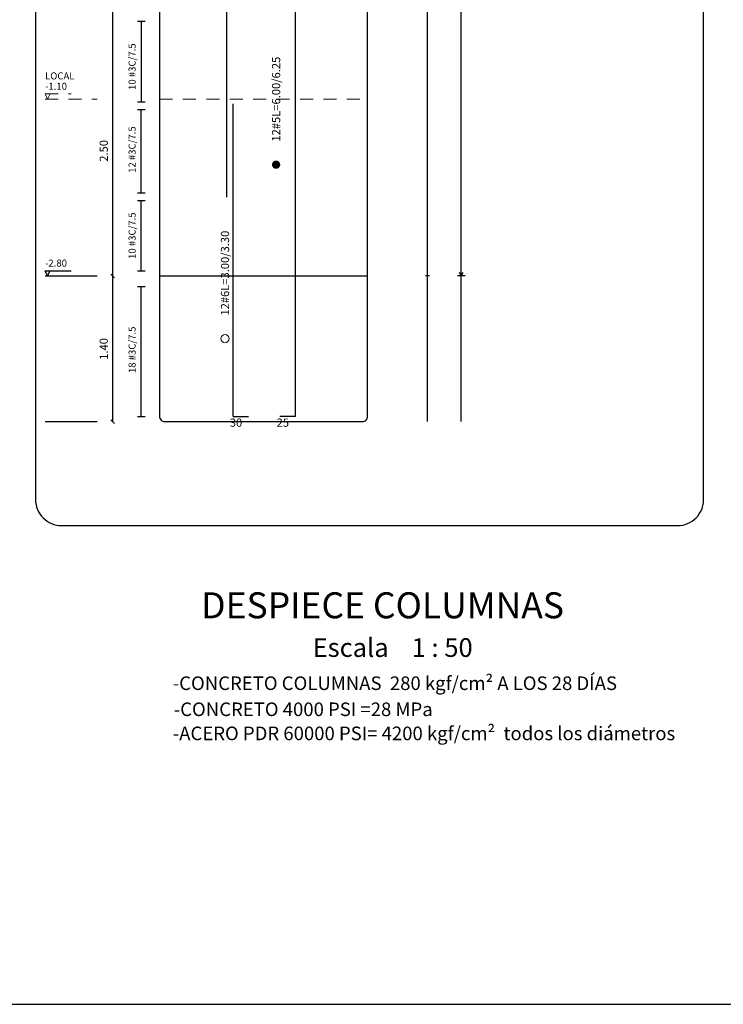
# Model space of a CAD drawing. Units: millimetres. Extents: x 3441 to 3704, y 1353 to 1404.
# Drawn here: x 3525 to 3532, y 1353 to 1362 of the extents above; entities that cross this region are included whole.
import ezdxf
from ezdxf.enums import TextEntityAlignment as Align

# ---------------------------------------------------------------- set-up
doc = ezdxf.new("R2010")
doc.units = ezdxf.units.MM
doc.linetypes.add('HIDDEN2', pattern=[0.1875, 0.125, -0.0625])
for name, color, linetype, lineweight in [('1', 1, 'Continuous', 25), ('ACHURADO-2', 8, 'Continuous', 9), ('T2', 3, 'Continuous', 0), ('TEXTOS', 3, 'Continuous', 20), ('TITULOS', 6, 'Continuous', 25)]:
    doc.layers.add(name, color=color, linetype=linetype, lineweight=lineweight)
for name, color, linetype in [('11', 1, 'Continuous'), ('2', 3, 'Continuous'), ('L2', 1, 'Continuous'), ('rotulo', 6, 'Continuous'), ('T1', 2, 'Continuous'), ('v', 5, 'Continuous')]:
    doc.layers.add(name, color=color, linetype=linetype)
doc.styles.add('ROTULO', font='swissel.ttf', dxfattribs={"height": 0.25})
doc.styles.get("Standard").update_dxf_attribs({"font": 'arial.ttf'})
doc.styles.add('style4', font='arial.ttf')

msp = doc.modelspace()

# ---------------------------------------------------------------- linework, layer by layer
at = {"layer": '1'}
for p, q in [((3526.2811, 1358.3632), (3526.2811, 1397.0632)), ((3529.3061, 1358.3632), (3529.3061, 1397.0632)), ((3526.5186, 1362.2132), (3526.5936, 1362.2132)), ((3526.5561, 1362.2132), (3526.5561, 1361.4382)), ((3526.5186, 1361.4382), (3526.5936, 1361.4382)), ((3526.5186, 1361.3632), (3526.5936, 1361.3632)), ((3526.5561, 1360.5632), (3526.5561, 1361.3632)), ((3526.5186, 1360.5632), (3526.5936, 1360.5632)), ((3526.5186, 1360.4882), (3526.5936, 1360.4882)), ((3526.5561, 1359.8132), (3526.5561, 1360.4882)), ((3526.2988, 1359.7455), (3526.2634, 1359.7808)), ((3526.5186, 1359.8132), (3526.5936, 1359.8132)), ((3529.3248, 1359.7632), (3529.2873, 1359.7632)), ((3526.5186, 1359.6632), (3526.5936, 1359.6632)), ((3526.5561, 1358.4132), (3526.5561, 1359.6632)), ((3526.5186, 1358.4132), (3526.5936, 1358.4132)), ((3526.2988, 1358.3455), (3526.2634, 1358.3808))]:
    msp.add_line(p, q, dxfattribs=at)
at = {"layer": '11'}
msp.add_line((3526.7311, 1359.7632), (3528.7311, 1359.7632), dxfattribs=at)
at = {"layer": '2'}
for p, q in [((3529.6311, 1358.3632), (3529.6311, 1397.0632)), ((3525.6311, 1359.7632), (3525.8811, 1359.7632)), ((3525.6311, 1359.7632), (3526.1311, 1359.7632)), ((3529.6686, 1359.7632), (3529.5936, 1359.7632)), ((3529.6311, 1359.7632), (3529.6123, 1359.7956)), ((3529.6311, 1359.7632), (3529.6499, 1359.7956)), ((3525.6311, 1358.3632), (3525.8811, 1358.3632)), ((3525.6311, 1358.3632), (3526.1311, 1358.3632))]:
    msp.add_line(p, q, dxfattribs=at)
for points in [[(3525.7893, 1357.3632), (3531.7099, 1357.3632, 0.414214), (3531.9599, 1357.6132), (3531.9599, 1398.4632, 0.414214), (3531.7099, 1398.7132), (3525.7893, 1398.7132, 0.414214), (3525.5393, 1398.4632), (3525.5393, 1357.6132, 0.414214)], [(3526.7811, 1358.3632), (3528.6811, 1358.3632, 0.414214), (3528.7311, 1358.4132), (3528.7311, 1396.9632, 0.261972), (3528.6811, 1397.0632), (3526.7811, 1397.0632, 0.414214), (3526.7311, 1397.0132), (3526.7311, 1358.4132, 0.414214)]]:
    msp.add_lwpolyline(points, format="xyb", close=True, dxfattribs=at)
at = {"layer": 'ACHURADO-2', "linetype": 'HIDDEN2'}
for p, q in [((3525.6561, 1361.4632), (3525.6311, 1361.5132)), ((3525.6311, 1361.5132), (3525.8811, 1361.5132)), ((3525.6561, 1361.4632), (3525.6311, 1361.5132)), ((3525.6311, 1361.5132), (3525.8811, 1361.5132)), ((3525.6311, 1361.4632), (3525.8811, 1361.4632)), ((3525.6311, 1361.4632), (3525.8811, 1361.4632)), ((3525.6311, 1361.4632), (3526.1311, 1361.4632)), ((3525.6311, 1361.4632), (3526.1311, 1361.4632)), ((3525.6561, 1361.4632), (3525.6811, 1361.5132)), ((3525.6561, 1361.4632), (3525.6811, 1361.5132)), ((3526.7311, 1361.4632), (3528.7311, 1361.4632))]:
    msp.add_line(p, q, dxfattribs=at)
at = {"layer": 'L2'}
for p, q in [((3525.6561, 1359.7632), (3525.6311, 1359.8132)), ((3525.6311, 1359.8132), (3525.8811, 1359.8132)), ((3525.6561, 1359.7632), (3525.6311, 1359.8132)), ((3525.6311, 1359.8132), (3525.8811, 1359.8132)), ((3525.6561, 1359.7632), (3525.6811, 1359.8132)), ((3525.6561, 1359.7632), (3525.6811, 1359.8132))]:
    msp.add_line(p, q, dxfattribs=at)
at = {"layer": 'rotulo', "color": 7}
msp.add_lwpolyline([(3545.3372, 1352.7593), (3545.3372, 1401.8515), (3511.6484, 1401.8515), (3511.6484, 1352.7593)], close=True, dxfattribs=at)
at = {"layer": 'T2', "const_width": 0.0394}
msp.add_lwpolyline([(3527.8316, 1360.8332, 1), (3527.871, 1360.8332, 1)], format="xyb", close=True, dxfattribs=at)
at = {"layer": 'T2'}
msp.add_circle((3527.3603, 1359.1605), 0.0394, dxfattribs=at)
at = {"layer": 'v'}
for p, q in [((3527.3774, 1360.5224), (3527.3774, 1367.4223)), ((3528.0374, 1358.4132), (3528.0374, 1364.5132)), ((3527.4374, 1358.4132), (3527.4374, 1361.4174)), ((3527.4374, 1358.4132), (3527.5874, 1358.4132)), ((3528.0374, 1358.4132), (3527.8874, 1358.4132))]:
    msp.add_line(p, q, dxfattribs=at)

# ---------------------------------------------------------------- texts
at = {"layer": 'ACHURADO-2', "linetype": 'HIDDEN2'}
for s, p in [('LOCAL', (3525.6311, 1361.6532)), ('-1.10', (3525.6311, 1361.5532))]:
    msp.add_text(s, height=0.0675, dxfattribs=at).set_placement(p)
at = {"layer": 'T1'}
for s, p in [('2.50', (3526.2344, 1360.9663)), ('1.40', (3526.2344, 1359.0612))]:
    msp.add_text(s, height=0.07875, rotation=90, dxfattribs=at).set_placement(p, align=Align.CENTER)
msp.add_text('-2.80', height=0.0675, dxfattribs=at).set_placement((3525.6311, 1359.8532))
at = {"layer": 'T2'}
for s, height, p in [('10 #3C/7.5', 0.0675, (3526.5011, 1361.7757)), ('12#5L=6.00/6.25', 0.07875, (3527.8907, 1361.4632)), ('12 #3C/7.5', 0.0675, (3526.5011, 1360.9782)), ('10 #3C/7.5', 0.0675, (3526.5011, 1360.1507)), ('12#6L=3.00/3.30', 0.07875, (3527.3996, 1359.7905)), ('18 #3C/7.5', 0.0675, (3526.5011, 1359.053))]:
    msp.add_text(s, height=height, rotation=90, dxfattribs=at).set_placement(p, align=Align.CENTER)
for s, p in [('30', (3527.4657, 1358.3132)), ('25', (3527.9157, 1358.3132))]:
    msp.add_text(s, height=0.07875, dxfattribs=at).set_placement(p, align=Align.CENTER)
at = {"layer": 'TEXTOS', "color": 3, "style": 'style4'}
for s, p in [('-CONCRETO COLUMNAS  280 kgf/cm² A LOS 28 DÍAS', (3526.8582, 1355.7815)), ('-CONCRETO 4000 PSI =28 MPa', (3526.8677, 1355.5309)), ('-ACERO PDR 60000 PSI= 4200 kgf/cm²  todos los diámetros', (3526.8582, 1355.2992))]:
    msp.add_text(s, height=0.130617, dxfattribs=at).set_placement(p)
at = {"layer": 'TITULOS', "color": 7, "style": 'ROTULO'}
msp.add_text('DESPIECE COLUMNAS', height=0.25, dxfattribs=at).set_placement((3528.8746, 1356.4711), align=Align.CENTER)
at = {"layer": 'TITULOS', "color": 6, "style": 'ROTULO'}
msp.add_text('Escala    1 : 50', height=0.18, dxfattribs=at).set_placement((3528.9713, 1356.1665), align=Align.MIDDLE)

doc.saveas('drawing.dxf')
